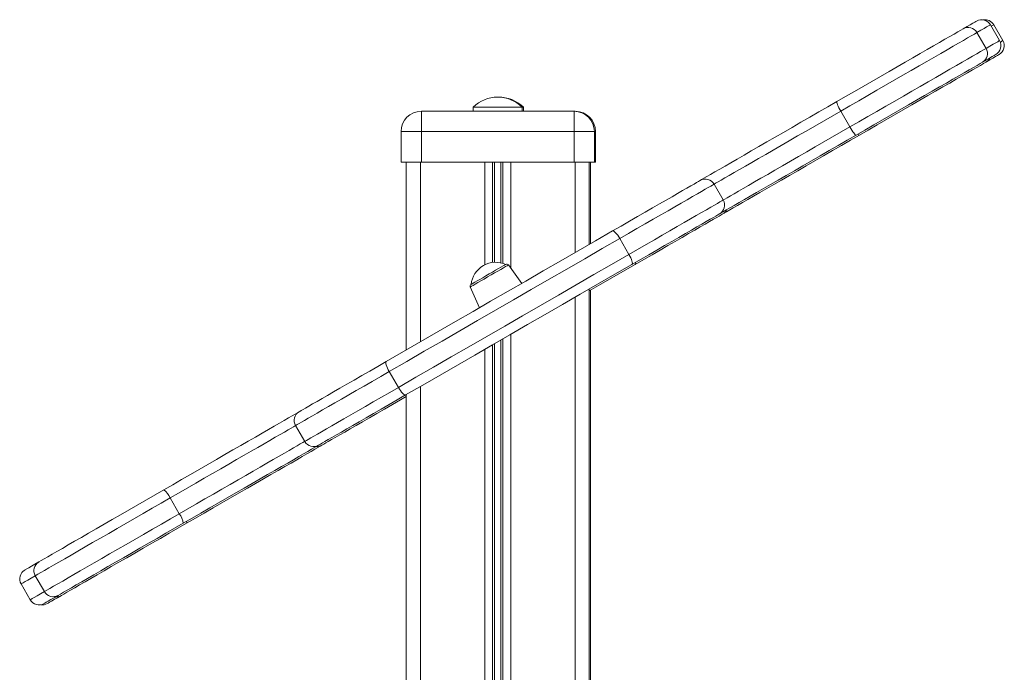
# Model space of a CAD drawing. Units: millimetres. Extents: x -9899 to 16306, y -7049 to 3040.
# Drawn here: x -9416 to -8933, y 1752 to 2073 of the extents above; entities that cross this region are included whole.
import ezdxf

# ---------------------------------------------------------------- set-up
doc = ezdxf.new("R2010")
doc.units = ezdxf.units.MM

msp = doc.modelspace()

# ---------------------------------------------------------------- linework, layer by layer
at = {"color": 7, "linetype": 'Continuous', "lineweight": 15}
for p, q in [((-8946.16, 2066.25), (-8941.66, 2058.46)), ((-8934.97, 2062.31), (-8939.47, 2070.11)), ((-8933.34, 2062.31), (-8937.84, 2070.11)), ((-9219.09, 2027.54), (-9219.09, 2017.54)), ((-9219.09, 2027.54), (-9144.09, 2027.54)), ((-9193.59, 2029.54), (-9193.59, 2027.54)), ((-9193.59, 2029.54), (-9169.59, 2029.54)), ((-9169.59, 2027.54), (-9169.59, 2029.54)), ((-9169.59, 2029.54), (-9168.99, 2029.54)), ((-9168.99, 2027.54), (-9168.99, 2029.54)), ((-9144.09, 2027.54), (-9144.09, 2017.54)), ((-9144.09, 2027.54), (-9143.49, 2027.54)), ((-9008.53, 2019.85), (-9013.03, 2027.64)), ((-9219.09, 2017.54), (-9229.09, 2017.54)), ((-9229.09, 2017.54), (-9229.09, 2002.54)), ((-9144.09, 2017.54), (-9219.09, 2017.54)), ((-9219.09, 2017.54), (-9219.09, 2002.54)), ((-9144.09, 2017.54), (-9144.09, 2002.54)), ((-9134.09, 2017.54), (-9144.09, 2017.54)), ((-9134.09, 2017.54), (-9134.09, 2002.54)), ((-9133.49, 2017.54), (-9133.49, 2002.54)), ((-9229.09, 2002.54), (-9219.09, 2002.54)), ((-9226.59, 2002.54), (-9226.59, 1910.12)), ((-9219.09, 2002.54), (-9144.09, 2002.54)), ((-9144.09, 2002.54), (-9134.09, 2002.54)), ((-9136.59, 2002.54), (-9136.59, 1962.08)), ((-9135.99, 2002.54), (-9135.99, 1962.42)), ((-9134.09, 2002.54), (-9133.49, 2002.54)), ((-9070.75, 1983.93), (-9075.25, 1991.72)), ((-9117.11, 1957.16), (-9121.61, 1964.95)), ((-9169.74, 1942.94), (-9176.3, 1951.97)), ((-9195.07, 1941.14), (-9190.52, 1930.94)), ((-9136.59, 1940.14), (-9136.59, 1455.96)), ((-9135.99, 1939.54), (-9135.99, 1455.8)), ((-9234.86, 1899.57), (-9230.36, 1891.77)), ((-9226.59, 1888.18), (-9226.59, 62.22)), ((-9280.92, 1872.98), (-9276.42, 1865.18)), ((-9342.56, 1837.39), (-9338.06, 1829.6)), ((-9415.79, 1795.11), (-9411.29, 1787.31)), ((-9404.31, 1791.34), (-9408.81, 1799.14))]:
    msp.add_line(p, q, dxfattribs=at)
at = {"color": 8, "linetype": 'Continuous', "lineweight": 15}
for p, q in [((-9143.49, 2027.54), (-9143.49, 2027.52)), ((-9133.49, 2017.54), (-9134.09, 2017.54)), ((-9219.59, 2002.54), (-9219.59, 1914.16)), ((-9187.99, 2002.54), (-9187.99, 1952.01)), ((-9184.09, 2002.54), (-9184.09, 1953.19)), ((-9183.15, 2002.54), (-9183.15, 1953.28)), ((-9180.03, 2002.54), (-9180.03, 1953.03)), ((-9179.09, 2002.54), (-9179.09, 1952.79)), ((-9175.19, 2002.54), (-9175.19, 1950.44)), ((-9143.59, 2002.54), (-9143.59, 1958.04)), ((-9143.59, 1936.1), (-9143.59, 1457.77)), ((-9175.19, 1917.85), (-9175.19, 1462.75)), ((-9184.09, 1912.71), (-9184.09, 1461.99)), ((-9183.15, 1913.26), (-9183.15, 1462.16)), ((-9180.03, 1915.06), (-9180.03, 1462.58)), ((-9179.09, 1915.6), (-9179.09, 1462.66)), ((-9187.99, 1910.46), (-9187.99, 1461)), ((-9219.59, 1892.22), (-9219.59, 67.13))]:
    msp.add_line(p, q, dxfattribs=at)
at = {"color": 7, "linetype": 'Continuous', "lineweight": 15, "flags": 128}
for points in [[(-8952.87, 2068.15), (-8950.97, 2069.24), (-8949.4, 2070.15), (-8948.14, 2070.88), (-8947.21, 2071.42), (-8946.61, 2071.77), (-8946.33, 2071.93), (-8946.3, 2071.94)], [(-9014.96, 2032.3), (-9010.64, 2034.79), (-9006.3, 2037.3), (-9001.97, 2039.8), (-8997.68, 2042.28), (-8993.44, 2044.73), (-8989.28, 2047.13), (-8985.24, 2049.46), (-8981.32, 2051.72), (-8977.57, 2053.89), (-8973.99, 2055.96), (-8970.61, 2057.91), (-8967.45, 2059.73), (-8964.53, 2061.42), (-8961.86, 2062.96), (-8959.47, 2064.34), (-8957.36, 2065.56), (-8955.55, 2066.6), (-8954.05, 2067.47), (-8952.87, 2068.15)], [(-8946.16, 2066.25), (-8947.36, 2065.56), (-8948.87, 2064.68), (-8950.68, 2063.64), (-8952.79, 2062.42), (-8955.17, 2061.05), (-8957.82, 2059.52), (-8960.73, 2057.84), (-8963.87, 2056.02), (-8967.24, 2054.08), (-8970.8, 2052.02), (-8974.56, 2049.85), (-8978.47, 2047.59), (-8982.53, 2045.25), (-8986.71, 2042.84), (-8990.98, 2040.37), (-8995.34, 2037.86), (-8999.74, 2035.31), (-9004.17, 2032.75), (-9008.61, 2030.19), (-9013.03, 2027.64)], [(-9008.53, 2019.85), (-9004.11, 2022.4), (-8999.67, 2024.96), (-8995.24, 2027.52), (-8990.84, 2030.06), (-8986.48, 2032.58), (-8982.21, 2035.05), (-8978.03, 2037.46), (-8973.97, 2039.8), (-8970.06, 2042.06), (-8966.3, 2044.23), (-8962.74, 2046.29), (-8959.37, 2048.23), (-8956.23, 2050.04), (-8953.32, 2051.72), (-8950.67, 2053.25), (-8948.29, 2054.63), (-8946.18, 2055.84), (-8944.37, 2056.89), (-8942.86, 2057.76), (-8941.66, 2058.46)], [(-8943.37, 2051.7), (-8944.55, 2051.01), (-8946.05, 2050.15), (-8947.86, 2049.1), (-8949.97, 2047.89), (-8952.36, 2046.5), (-8955.03, 2044.96), (-8957.95, 2043.28), (-8961.11, 2041.45), (-8964.49, 2039.5), (-8968.07, 2037.44), (-8971.82, 2035.27), (-8975.74, 2033.01), (-8979.78, 2030.67), (-8983.94, 2028.27), (-8988.18, 2025.83), (-8992.47, 2023.34), (-8996.8, 2020.84), (-9001.14, 2018.34), (-9005.46, 2015.84)], [(-8941.73, 2051.7), (-8942.91, 2051.01), (-8944.41, 2050.15), (-8946.22, 2049.1), (-8948.33, 2047.89), (-8950.72, 2046.5), (-8953.39, 2044.96), (-8956.31, 2043.28), (-8959.47, 2041.45), (-8962.85, 2039.5), (-8966.43, 2037.44), (-8970.18, 2035.27), (-8974.1, 2033.01), (-8978.14, 2030.67), (-8982.3, 2028.27), (-8986.54, 2025.83), (-8990.83, 2023.34), (-8995.17, 2020.84), (-8999.5, 2018.34), (-9003.82, 2015.84)], [(-8936.8, 2055.48), (-8936.83, 2055.47), (-8937.11, 2055.31), (-8937.71, 2054.96), (-8938.64, 2054.42), (-8939.9, 2053.7), (-8941.47, 2052.79), (-8943.37, 2051.7)], [(-8935.17, 2055.48), (-8935.19, 2055.47), (-8935.47, 2055.31), (-8936.07, 2054.96), (-8937, 2054.42), (-8938.26, 2053.7), (-8939.83, 2052.79), (-8941.73, 2051.7)], [(-9082.08, 1993.55), (-9081.43, 1993.93), (-9080.24, 1994.61), (-9078.75, 1995.47), (-9076.95, 1996.51), (-9074.86, 1997.72), (-9072.5, 1999.08), (-9069.87, 2000.6), (-9066.98, 2002.27), (-9063.86, 2004.07), (-9060.51, 2006), (-9056.97, 2008.05), (-9053.24, 2010.2), (-9049.34, 2012.45), (-9045.31, 2014.78), (-9041.15, 2017.18), (-9036.9, 2019.63), (-9032.57, 2022.13), (-9028.19, 2024.66), (-9023.78, 2027.21), (-9019.36, 2029.76), (-9014.96, 2032.3)], [(-9014.96, 2032.3), (-9015.03, 2032.15), (-9014.99, 2031.84), (-9014.86, 2031.39), (-9014.63, 2030.8), (-9014.33, 2030.1), (-9013.95, 2029.32), (-9013.51, 2028.49), (-9013.03, 2027.64)], [(-9008.53, 2019.85), (-9008.03, 2019.01), (-9007.53, 2018.21), (-9007.05, 2017.5), (-9006.6, 2016.88), (-9006.2, 2016.39), (-9005.87, 2016.05), (-9005.62, 2015.86), (-9005.46, 2015.84)], [(-9005.46, 2015.84), (-9009.86, 2013.31), (-9014.28, 2010.76), (-9018.69, 2008.21), (-9023.07, 2005.68), (-9027.4, 2003.18), (-9031.65, 2000.72), (-9035.81, 1998.32), (-9039.84, 1995.99), (-9043.74, 1993.75), (-9047.47, 1991.59), (-9051.01, 1989.55), (-9054.36, 1987.62), (-9057.48, 1985.81), (-9060.37, 1984.15), (-9063, 1982.63), (-9065.36, 1981.26), (-9067.45, 1980.06), (-9069.25, 1979.02), (-9070.74, 1978.16), (-9071.93, 1977.47), (-9072.58, 1977.1)], [(-9003.82, 2015.84), (-9008.22, 2013.31), (-9012.64, 2010.76), (-9017.05, 2008.21), (-9021.43, 2005.68), (-9025.76, 2003.18), (-9030.01, 2000.72), (-9034.17, 1998.32), (-9038.21, 1995.99), (-9042.1, 1993.75), (-9045.83, 1991.59), (-9049.37, 1989.55), (-9052.72, 1987.62), (-9055.84, 1985.81), (-9058.73, 1984.15), (-9061.36, 1982.63), (-9063.73, 1981.26), (-9065.81, 1980.06), (-9067.61, 1979.02), (-9069.1, 1978.16), (-9070.29, 1977.47), (-9070.94, 1977.1)], [(-9125.13, 1968.7), (-9120.95, 1971.11), (-9116.88, 1973.46), (-9112.94, 1975.73), (-9109.15, 1977.92), (-9105.53, 1980.01), (-9102.1, 1981.99), (-9098.89, 1983.84), (-9095.92, 1985.56), (-9093.2, 1987.13), (-9090.75, 1988.55), (-9088.58, 1989.8), (-9086.7, 1990.88), (-9085.13, 1991.79), (-9083.88, 1992.51), (-9082.96, 1993.04), (-9082.36, 1993.39), (-9082.09, 1993.54), (-9082.08, 1993.55)], [(-9072.58, 1977.1), (-9072.59, 1977.09), (-9072.86, 1976.93), (-9073.46, 1976.59), (-9074.38, 1976.05), (-9075.63, 1975.33), (-9077.2, 1974.43), (-9079.08, 1973.34), (-9081.25, 1972.09), (-9083.7, 1970.68), (-9086.42, 1969.1), (-9089.39, 1967.39), (-9092.6, 1965.53), (-9096.03, 1963.56), (-9099.65, 1961.47), (-9103.44, 1959.28), (-9107.38, 1957), (-9111.45, 1954.65), (-9115.63, 1952.24)], [(-9070.94, 1977.1), (-9070.95, 1977.09), (-9071.22, 1976.93), (-9071.82, 1976.59), (-9072.74, 1976.05), (-9073.99, 1975.33), (-9075.56, 1974.43), (-9077.44, 1973.34), (-9079.61, 1972.09), (-9082.06, 1970.68), (-9084.78, 1969.1), (-9087.76, 1967.39), (-9090.96, 1965.53), (-9094.39, 1963.56), (-9098.01, 1961.47), (-9101.8, 1959.28), (-9105.74, 1957), (-9109.81, 1954.65), (-9113.99, 1952.24)], [(-9236.32, 1904.5), (-9227.9, 1909.36), (-9219.42, 1914.26), (-9210.88, 1919.19), (-9202.3, 1924.14), (-9193.69, 1929.11), (-9185.06, 1934.09), (-9176.42, 1939.08), (-9167.79, 1944.06), (-9159.18, 1949.04), (-9150.59, 1953.99), (-9142.05, 1958.93), (-9133.56, 1963.83), (-9125.13, 1968.7)], [(-9121.61, 1964.95), (-9130.19, 1960), (-9138.84, 1955), (-9147.55, 1949.98), (-9156.29, 1944.93), (-9165.07, 1939.86), (-9173.86, 1934.79), (-9182.65, 1929.71), (-9191.44, 1924.64), (-9200.21, 1919.57), (-9208.95, 1914.53), (-9217.65, 1909.51), (-9226.29, 1904.52), (-9234.86, 1899.57)], [(-9125.13, 1968.7), (-9124.88, 1968.73), (-9124.55, 1968.59), (-9124.14, 1968.29), (-9123.68, 1967.84), (-9123.17, 1967.26), (-9122.64, 1966.57), (-9122.12, 1965.79), (-9121.61, 1964.95)], [(-9230.36, 1891.77), (-9221.79, 1896.72), (-9213.15, 1901.71), (-9204.45, 1906.73), (-9195.71, 1911.78), (-9186.94, 1916.84), (-9178.15, 1921.92), (-9169.36, 1926.99), (-9160.57, 1932.07), (-9151.79, 1937.14), (-9143.05, 1942.18), (-9134.34, 1947.21), (-9125.69, 1952.2), (-9117.11, 1957.16)], [(-9115.63, 1952.24), (-9115.48, 1952.44), (-9115.43, 1952.8), (-9115.48, 1953.3), (-9115.64, 1953.93), (-9115.89, 1954.65), (-9116.23, 1955.46), (-9116.64, 1956.3), (-9117.11, 1957.16)], [(-9115.63, 1952.24), (-9124.06, 1947.37), (-9132.55, 1942.47), (-9141.09, 1937.54), (-9149.68, 1932.58), (-9158.29, 1927.61), (-9166.92, 1922.63), (-9175.56, 1917.64), (-9184.19, 1912.66), (-9192.8, 1907.69), (-9201.38, 1902.73), (-9209.92, 1897.8), (-9218.4, 1892.9), (-9226.82, 1888.04)], [(-9194.65, 1942.41), (-9194.61, 1942.43), (-9194.31, 1942.61), (-9193.7, 1942.96), (-9192.83, 1943.46), (-9191.71, 1944.11), (-9190.39, 1944.87), (-9188.92, 1945.72), (-9187.34, 1946.63), (-9185.73, 1947.57), (-9184.12, 1948.49), (-9182.59, 1949.38), (-9181.19, 1950.18), (-9179.97, 1950.89), (-9178.96, 1951.47), (-9178.22, 1951.9), (-9177.77, 1952.16), (-9177.61, 1952.25), (-9177.61, 1952.25)], [(-9113.99, 1952.24), (-9122.42, 1947.37), (-9130.91, 1942.47), (-9136.59, 1939.19)], [(-9279.09, 1879.81), (-9279.06, 1879.82), (-9278.77, 1879.99), (-9278.15, 1880.35), (-9277.21, 1880.89), (-9275.95, 1881.62), (-9274.38, 1882.53), (-9272.51, 1883.61), (-9270.35, 1884.85), (-9267.91, 1886.26), (-9265.21, 1887.82), (-9262.27, 1889.52), (-9259.09, 1891.35), (-9255.7, 1893.31), (-9252.13, 1895.37), (-9248.38, 1897.54), (-9244.48, 1899.79), (-9240.45, 1902.11), (-9236.32, 1904.5)], [(-9236.32, 1904.5), (-9236.48, 1904.3), (-9236.53, 1903.94), (-9236.48, 1903.43), (-9236.33, 1902.8), (-9236.08, 1902.07), (-9235.74, 1901.27), (-9235.33, 1900.42), (-9234.86, 1899.57)], [(-9226.82, 1888.04), (-9227.07, 1888.01), (-9227.41, 1888.14), (-9227.82, 1888.44), (-9228.29, 1888.89), (-9228.8, 1889.47), (-9229.33, 1890.16), (-9229.85, 1890.94), (-9230.36, 1891.77)], [(-9226.82, 1888.04), (-9230.95, 1885.66), (-9234.98, 1883.34), (-9238.88, 1881.08), (-9242.63, 1878.92), (-9246.2, 1876.85), (-9249.59, 1874.9), (-9252.77, 1873.06), (-9255.71, 1871.36), (-9258.41, 1869.8), (-9260.85, 1868.4), (-9263.01, 1867.15), (-9264.88, 1866.07), (-9266.45, 1865.17), (-9267.71, 1864.44), (-9268.65, 1863.9), (-9269.27, 1863.54), (-9269.56, 1863.37), (-9269.59, 1863.35)], [(-9226.59, 1887.23), (-9229.31, 1885.66), (-9233.34, 1883.34), (-9237.24, 1881.08), (-9240.99, 1878.92), (-9244.57, 1876.85), (-9247.95, 1874.9), (-9251.13, 1873.06), (-9254.08, 1871.36), (-9256.77, 1869.8), (-9259.21, 1868.4), (-9261.37, 1867.15), (-9263.24, 1866.07), (-9264.81, 1865.17), (-9266.07, 1864.44), (-9267.01, 1863.9), (-9267.63, 1863.54), (-9267.92, 1863.37), (-9267.95, 1863.35)], [(-9345.58, 1841.41), (-9341.24, 1843.92), (-9336.88, 1846.44), (-9332.53, 1848.95), (-9328.21, 1851.45), (-9323.94, 1853.91), (-9319.75, 1856.33), (-9315.65, 1858.7), (-9311.67, 1860.99), (-9307.84, 1863.21), (-9304.16, 1865.33), (-9300.66, 1867.35), (-9297.37, 1869.25), (-9294.28, 1871.03), (-9291.43, 1872.68), (-9288.83, 1874.18), (-9286.49, 1875.54), (-9284.42, 1876.73), (-9282.63, 1877.76), (-9281.14, 1878.62), (-9279.94, 1879.31), (-9279.09, 1879.81)], [(-9269.59, 1863.35), (-9270.44, 1862.86), (-9271.64, 1862.17), (-9273.13, 1861.31), (-9274.92, 1860.28), (-9276.99, 1859.08), (-9279.33, 1857.73), (-9281.93, 1856.22), (-9284.78, 1854.58), (-9287.87, 1852.8), (-9291.16, 1850.89), (-9294.66, 1848.88), (-9298.34, 1846.75), (-9302.17, 1844.54), (-9306.15, 1842.24), (-9310.25, 1839.88), (-9314.44, 1837.46), (-9318.71, 1834.99), (-9323.03, 1832.5), (-9327.38, 1829.98), (-9331.74, 1827.47), (-9336.08, 1824.96)], [(-9267.95, 1863.35), (-9268.81, 1862.86), (-9270, 1862.17), (-9271.49, 1861.31), (-9273.28, 1860.28), (-9275.35, 1859.08), (-9277.69, 1857.73), (-9280.29, 1856.22), (-9283.15, 1854.58), (-9286.23, 1852.8), (-9289.53, 1850.89), (-9293.02, 1848.88), (-9296.7, 1846.75), (-9300.54, 1844.54), (-9304.51, 1842.24), (-9308.61, 1839.88), (-9312.8, 1837.46), (-9317.07, 1834.99), (-9321.39, 1832.5), (-9325.74, 1829.98), (-9330.1, 1827.47), (-9334.45, 1824.96)], [(-9407.11, 1805.9), (-9405.92, 1806.58), (-9404.41, 1807.45), (-9402.61, 1808.49), (-9400.51, 1809.7), (-9398.13, 1811.08), (-9395.49, 1812.6), (-9392.6, 1814.27), (-9389.47, 1816.08), (-9386.13, 1818.01), (-9382.59, 1820.05), (-9378.87, 1822.2), (-9375, 1824.43), (-9371, 1826.74), (-9366.89, 1829.11), (-9362.7, 1831.53), (-9358.45, 1833.99), (-9354.16, 1836.46), (-9349.87, 1838.94), (-9345.58, 1841.41)], [(-9342.56, 1837.39), (-9346.93, 1834.86), (-9351.33, 1832.32), (-9355.72, 1829.79), (-9360.08, 1827.27), (-9364.38, 1824.79), (-9368.61, 1822.35), (-9372.74, 1819.96), (-9376.75, 1817.65), (-9380.62, 1815.41), (-9384.33, 1813.27), (-9387.86, 1811.23), (-9391.19, 1809.31), (-9394.3, 1807.51), (-9397.18, 1805.85), (-9399.81, 1804.33), (-9402.18, 1802.96), (-9404.28, 1801.76), (-9406.09, 1800.71), (-9407.6, 1799.84), (-9408.81, 1799.14)], [(-9404.31, 1791.34), (-9403.1, 1792.04), (-9401.59, 1792.92), (-9399.78, 1793.96), (-9397.68, 1795.17), (-9395.31, 1796.54), (-9392.68, 1798.06), (-9389.8, 1799.72), (-9386.69, 1801.52), (-9383.36, 1803.44), (-9379.83, 1805.48), (-9376.12, 1807.62), (-9372.25, 1809.85), (-9368.24, 1812.17), (-9364.11, 1814.55), (-9359.88, 1816.99), (-9355.58, 1819.48), (-9351.22, 1822), (-9346.83, 1824.53), (-9342.43, 1827.07), (-9338.06, 1829.6)], [(-9336.08, 1824.96), (-9340.37, 1822.49), (-9344.66, 1820.01), (-9348.95, 1817.53), (-9353.2, 1815.08), (-9357.39, 1812.66), (-9361.5, 1810.29), (-9365.5, 1807.98), (-9369.37, 1805.74), (-9373.09, 1803.6), (-9376.63, 1801.55), (-9379.97, 1799.62), (-9383.1, 1797.82), (-9385.99, 1796.15), (-9388.63, 1794.62), (-9391.01, 1793.25), (-9393.11, 1792.04), (-9394.91, 1791), (-9396.42, 1790.13), (-9397.61, 1789.44)], [(-9334.45, 1824.96), (-9338.73, 1822.49), (-9343.02, 1820.01), (-9347.31, 1817.53), (-9351.56, 1815.08), (-9355.75, 1812.66), (-9359.86, 1810.29), (-9363.86, 1807.98), (-9367.73, 1805.74), (-9371.45, 1803.6), (-9374.99, 1801.55), (-9378.33, 1799.62), (-9381.46, 1797.82), (-9384.35, 1796.15), (-9386.99, 1794.62), (-9389.37, 1793.25), (-9391.47, 1792.04), (-9393.27, 1791), (-9394.78, 1790.13), (-9395.97, 1789.44)], [(-9413.96, 1801.94), (-9413.92, 1801.96), (-9413.61, 1802.14), (-9412.96, 1802.52), (-9411.98, 1803.08), (-9410.68, 1803.83), (-9409.06, 1804.77), (-9407.11, 1805.9)], [(-9397.61, 1789.44), (-9399.56, 1788.32), (-9401.18, 1787.38), (-9402.48, 1786.63), (-9403.46, 1786.06), (-9404.1, 1785.69), (-9404.42, 1785.51), (-9404.46, 1785.48)], [(-9395.97, 1789.44), (-9397.92, 1788.32), (-9399.54, 1787.38), (-9400.84, 1786.63), (-9401.82, 1786.06), (-9402.47, 1785.69), (-9402.78, 1785.51), (-9402.82, 1785.48)]]:
    msp.add_lwpolyline(points, dxfattribs=at)
at = {"color": 8, "linetype": 'Continuous', "lineweight": 15, "flags": 128}
for points in [[(-8939.47, 2070.11), (-8939.5, 2070.1), (-8939.78, 2069.93), (-8940.4, 2069.58), (-8941.35, 2069.03), (-8942.62, 2068.29), (-8944.23, 2067.37), (-8946.16, 2066.25)], [(-8937.84, 2070.11), (-8937.86, 2070.1), (-8938.14, 2069.93), (-8938.76, 2069.58), (-8939.06, 2069.4)], [(-8941.66, 2058.46), (-8939.73, 2059.57), (-8938.12, 2060.5), (-8936.85, 2061.23), (-8935.9, 2061.78), (-8935.28, 2062.14), (-8935, 2062.3), (-8934.97, 2062.31)], [(-8934.62, 2061.57), (-8934.26, 2061.78), (-8933.64, 2062.14), (-8933.36, 2062.3), (-8933.34, 2062.31)], [(-9013.03, 2027.64), (-9017.28, 2025.19), (-9021.55, 2022.72), (-9025.81, 2020.26), (-9030.04, 2017.82), (-9034.22, 2015.41), (-9038.31, 2013.05), (-9042.3, 2010.74), (-9046.16, 2008.51), (-9049.87, 2006.37), (-9053.41, 2004.33), (-9056.75, 2002.4), (-9059.88, 2000.59), (-9062.79, 1998.91), (-9065.44, 1997.38), (-9067.83, 1996), (-9069.95, 1994.78), (-9071.77, 1993.73), (-9073.29, 1992.85), (-9074.51, 1992.15), (-9075.25, 1991.72)], [(-9070.75, 1983.93), (-9070.01, 1984.35), (-9068.79, 1985.05), (-9067.27, 1985.93), (-9065.45, 1986.99), (-9063.33, 1988.21), (-9060.94, 1989.59), (-9058.29, 1991.12), (-9055.38, 1992.8), (-9052.25, 1994.6), (-9048.91, 1996.54), (-9045.37, 1998.58), (-9041.66, 2000.72), (-9037.8, 2002.95), (-9033.81, 2005.25), (-9029.72, 2007.61), (-9025.54, 2010.02), (-9021.31, 2012.47), (-9017.05, 2014.93), (-9012.78, 2017.39), (-9008.53, 2019.85)], [(-9075.25, 1991.72), (-9075.25, 1991.72), (-9075.48, 1991.58), (-9076.04, 1991.27), (-9076.91, 1990.76), (-9078.1, 1990.07), (-9079.6, 1989.21), (-9081.4, 1988.17), (-9083.49, 1986.96), (-9085.87, 1985.59), (-9088.51, 1984.06), (-9091.4, 1982.39), (-9094.54, 1980.58), (-9097.9, 1978.64), (-9101.46, 1976.59), (-9105.2, 1974.43), (-9109.11, 1972.17), (-9113.16, 1969.83), (-9117.34, 1967.42), (-9121.61, 1964.95)], [(-9117.11, 1957.16), (-9112.84, 1959.63), (-9108.66, 1962.04), (-9104.61, 1964.38), (-9100.7, 1966.63), (-9096.96, 1968.8), (-9093.4, 1970.85), (-9090.04, 1972.79), (-9086.9, 1974.6), (-9084.01, 1976.27), (-9081.37, 1977.8), (-9078.99, 1979.17), (-9076.9, 1980.37), (-9075.1, 1981.41), (-9073.6, 1982.28), (-9072.41, 1982.97), (-9071.54, 1983.47), (-9070.98, 1983.79), (-9070.75, 1983.92), (-9070.75, 1983.93)], [(-9176.3, 1951.97), (-9176.46, 1951.88), (-9176.94, 1951.61), (-9177.71, 1951.16), (-9178.75, 1950.56), (-9180.03, 1949.82), (-9181.5, 1948.97), (-9183.12, 1948.04), (-9184.82, 1947.06), (-9186.55, 1946.06), (-9188.25, 1945.07), (-9189.87, 1944.14), (-9191.34, 1943.29), (-9192.62, 1942.55), (-9193.66, 1941.95), (-9194.43, 1941.51), (-9194.91, 1941.23), (-9195.07, 1941.14), (-9195.07, 1941.14)], [(-9234.86, 1899.57), (-9239.09, 1897.13), (-9243.22, 1894.74), (-9247.22, 1892.43), (-9251.09, 1890.2), (-9254.79, 1888.06), (-9258.31, 1886.03), (-9261.63, 1884.11), (-9264.74, 1882.32), (-9267.61, 1880.66), (-9270.23, 1879.15), (-9272.59, 1877.78), (-9274.68, 1876.58), (-9276.47, 1875.54), (-9277.98, 1874.67), (-9279.18, 1873.98), (-9280.07, 1873.47), (-9280.64, 1873.14), (-9280.9, 1872.99), (-9280.92, 1872.98)], [(-9276.42, 1865.18), (-9276.4, 1865.19), (-9276.14, 1865.34), (-9275.57, 1865.67), (-9274.68, 1866.19), (-9273.48, 1866.88), (-9271.97, 1867.75), (-9270.18, 1868.79), (-9268.09, 1869.99), (-9265.73, 1871.35), (-9263.11, 1872.87), (-9260.24, 1874.52), (-9257.13, 1876.32), (-9253.81, 1878.23), (-9250.29, 1880.27), (-9246.59, 1882.4), (-9242.72, 1884.64), (-9238.72, 1886.95), (-9234.59, 1889.33), (-9230.36, 1891.77)], [(-9280.92, 1872.98), (-9280.95, 1872.96), (-9281.86, 1872.43), (-9283.08, 1871.73), (-9284.6, 1870.85), (-9286.41, 1869.81), (-9288.51, 1868.6), (-9290.87, 1867.23), (-9293.49, 1865.72), (-9296.36, 1864.06), (-9299.45, 1862.28), (-9302.75, 1860.37), (-9306.23, 1858.36), (-9309.89, 1856.25), (-9313.69, 1854.05), (-9317.62, 1851.79), (-9321.65, 1849.46), (-9325.77, 1847.08), (-9329.94, 1844.67), (-9334.14, 1842.25), (-9338.36, 1839.81), (-9342.56, 1837.39)], [(-9338.06, 1829.6), (-9333.86, 1832.02), (-9329.64, 1834.45), (-9325.44, 1836.88), (-9321.27, 1839.29), (-9317.15, 1841.66), (-9313.12, 1843.99), (-9309.19, 1846.26), (-9305.39, 1848.46), (-9301.73, 1850.57), (-9298.25, 1852.58), (-9294.95, 1854.48), (-9291.86, 1856.27), (-9288.99, 1857.92), (-9286.37, 1859.44), (-9284.01, 1860.8), (-9281.91, 1862.01), (-9280.1, 1863.06), (-9278.58, 1863.94), (-9277.36, 1864.64), (-9276.45, 1865.17), (-9276.42, 1865.18)], [(-9408.81, 1799.14), (-9410.79, 1797.99), (-9412.45, 1797.04), (-9413.78, 1796.27), (-9414.77, 1795.7), (-9415.43, 1795.32), (-9415.75, 1795.13), (-9415.79, 1795.11)], [(-9411.29, 1787.31), (-9411.25, 1787.34), (-9410.93, 1787.52), (-9410.27, 1787.9), (-9409.28, 1788.48), (-9407.95, 1789.24), (-9406.29, 1790.2), (-9404.31, 1791.34)]]:
    msp.add_lwpolyline(points, dxfattribs=at)
at = {"color": 7, "linetype": 'Continuous', "lineweight": 15}
for centre, radius, start, end in [((-8943.8, 2067.61), 5, 30, 120), ((-8942.17, 2067.61), 5, 30, 99.4329), ((-8950.46, 2063.85), 4.93, 29.1949, 119.1758), ((-8939.3, 2059.81), 5, 300, 30), ((-8937.67, 2059.81), 5, 300, 30), ((-8945.89, 2055.93), 4.93, 300.8279, 30.8031), ((-9181.59, 2017.64), 16.9, 44.7603, 135.2397), ((-9180.99, 2017.64), 16.9, 44.7603, 91.0111), ((-9219.09, 2017.54), 10, 90, 180), ((-9144.09, 2017.54), 10, 0, 90), ((-9143.49, 2017.54), 10, 0, 90), ((-9079.58, 1989.22), 5, 30, 120), ((-9075.08, 1981.43), 5, 300, 30), ((-9073.44, 1981.43), 5, 300, 333.2686), ((-9182.54, 1941.11), 12.18, 66.1192, 173.8808), ((-9177.11, 1951.38), 1, 36, 120), ((-9194.15, 1941.55), 1, 120, 204), ((-9276.59, 1875.48), 5, 120, 210), ((-9272.09, 1867.68), 5, 210, 300), ((-9270.45, 1867.68), 5, 266.7314, 300), ((-9352.43, 1833.11), 10.76, 23.4277, 50.5095), ((-9346.69, 1823.19), 10.75, 9.487, 36.5755), ((-9404.58, 1801.66), 4.93, 120.8634, 210.8407), ((-9411.46, 1797.61), 5, 120, 210), ((-9400.01, 1793.75), 4.93, 209.1625, 299.1357), ((-9406.96, 1789.81), 5, 210, 300), ((-9405.32, 1789.81), 5, 260.5671, 300)]:
    msp.add_arc(centre, radius, start, end, dxfattribs=at)
at = {"color": 8, "linetype": 'Continuous', "lineweight": 15}
for centre, radius, start, end in [((-8944.11, 2055.82), 4.76, 300.0692, 334.1084), ((-9003.62, 2016.87), 1.05, 208.4205, 258.9906), ((-9114.79, 1952.88), 1.02, 321.1395, 22.4298), ((-9335.48, 1825.27), 1.08, 343.4814, 32.024), ((-9398.34, 1793.56), 4.75, 265.8448, 299.9393)]:
    msp.add_arc(centre, radius, start, end, dxfattribs=at)

doc.saveas('drawing.dxf')
